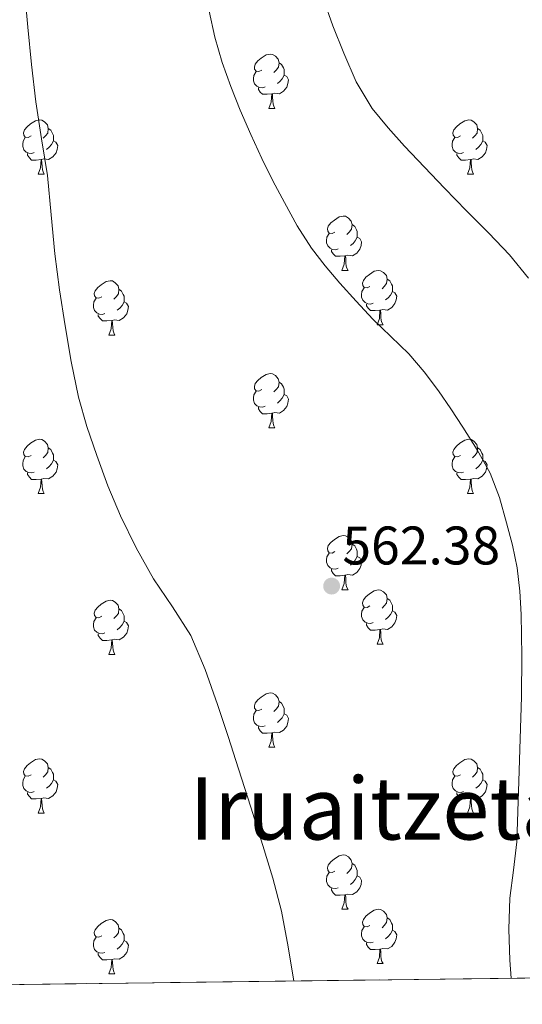
# Model space of a CAD drawing. Extents: x 582399 to 586896, y 761131 to 764156.
# Drawn here: x 584131 to 584224, y 761541 to 761722 of the extents above; entities that cross this region are included whole.
import ezdxf
from ezdxf.enums import TextEntityAlignment as Align

# ---------------------------------------------------------------- set-up
doc = ezdxf.new("R2010")
doc.units = 0
doc.header["$MEASUREMENT"] = 0
doc.linetypes.add('DGN Style 3', pattern=[54.103532, 38.64538, -15.458152])
for name, color, linetype in [('Nivel 36', 7, 'Continuous'), ('Nivel 41', 7, 'Continuous'), ('Nivel 45', 7, 'Continuous'), ('Nivel 49', 7, 'Continuous'), ('Nivel 5', 7, 'Continuous'), ('Nivel 57', 7, 'Continuous'), ('Nivel 61', 7, 'Continuous'), ('Nivel 7', 7, 'Continuous')]:
    doc.layers.add(name, color=color, linetype=linetype)
doc.styles.add('Style-arial', font='arial.shx', dxfattribs={"bigfont": 'arialbig.shx'})
doc.styles.add('Style-times', font='times.shx', dxfattribs={"bigfont": 'timesbig.shx'})

# ---------------------------------------------------------------- blocks, each defined once
blk = doc.blocks.new('5PATER')
at = {"layer": 'Nivel 7', "linetype": 'Continuous', "lineweight": 0}
h = blk.add_hatch(color=19, dxfattribs=at)
edge = h.paths.add_edge_path()
edge.add_ellipse((0, 0), major_axis=(-1.095731442945027, -1.110710700472634), ratio=0.9994222409660316, start_angle=0, end_angle=360)

msp = doc.modelspace()

# ---------------------------------------------------------------- linework, layer by layer
at = {"layer": 'Nivel 36', "color": 92, "linetype": 'Continuous', "lineweight": 0, "flags": 128}
for points in [[(584176.186, 761713.0220000001), (584175.656, 761712.757), (584175.1259999999, 761712.8119999999), (584174.861, 761713.182), (584174.8060000001, 761713.6070000001), (584174.966, 761714.1270000001), (584175.446, 761714.7220000001), (584176.081, 761715.2520000001), (584176.9809999999, 761715.837), (584177.726, 761715.997), (584178.1510000001, 761715.942), (584178.6810000001, 761715.6270000001), (584179.2110000001, 761715.0420000001), (584179.371, 761714.402), (584179.2609999999, 761713.5519999999), (584178.8360000001, 761713.0220000001), (584178.416, 761712.5970000001)], [(584179.371, 761714.402), (584179.8459999999, 761714.087), (584180.1610000001, 761713.4469999999), (584180.321, 761713.1270000001), (584180.321, 761712.547), (584180.321, 761712.122), (584179.9510000001, 761711.432), (584179.531, 761710.952), (584179.051, 761710.5320000001)], [(584176.771, 761709.942), (584176.3459999999, 761709.7820000001), (584175.7609999999, 761709.842), (584175.2860000001, 761710.0519999999), (584174.861, 761710.477), (584174.646, 761711.0619999999), (584174.646, 761711.4820000001), (584174.7010000001, 761712.067), (584175.1259999999, 761712.757)], [(584180.321, 761712.122), (584180.7760000001, 761711.872), (584181.121, 761711.257), (584181.0109999999, 761710.5320000001), (584180.801, 761709.892), (584180.216, 761709.152), (584179.4210000001, 761708.672), (584178.571, 761708.777), (584178.1410000001, 761708.6470000001)], [(584178.031, 761708.6470000001), (584177.1410000001, 761708.5619999999), (584176.2960000001, 761708.5619999999), (584175.871, 761708.9920000001), (584175.551, 761709.467), (584175.551, 761709.7820000001)], [(584177.486, 761705.962), (584177.9210000001, 761707.122), (584178.031, 761708.6470000001), (584178.1410000001, 761708.6470000001), (584178.176, 761708.0619999999), (584178.2110000001, 761707.3770000001), (584178.281, 761706.7620000001), (584178.396, 761706.362), (584178.611, 761705.962)], [(584177.486, 761705.962), (584178.611, 761705.962)], [(584133.55, 761700.882), (584133.02, 761700.6170000001), (584132.49, 761700.672), (584132.2250000001, 761701.0420000001), (584132.1699999999, 761701.467), (584132.3300000001, 761701.987), (584132.81, 761702.5819999999), (584133.4450000001, 761703.112), (584134.345, 761703.6969999999), (584135.0900000001, 761703.8570000001), (584135.5149999999, 761703.8019999999), (584136.0449999999, 761703.487), (584136.575, 761702.902), (584136.7350000001, 761702.2620000001), (584136.625, 761701.412), (584136.2, 761700.882), (584135.78, 761700.4569999999)], [(584212.8770000001, 761700.882), (584212.3470000001, 761700.6170000001), (584211.817, 761700.672), (584211.5519999999, 761701.0420000001), (584211.497, 761701.467), (584211.6570000001, 761701.987), (584212.1370000001, 761702.5819999999), (584212.7720000001, 761703.112), (584213.672, 761703.6969999999), (584214.4169999999, 761703.8570000001), (584214.842, 761703.8019999999), (584215.372, 761703.487), (584215.902, 761702.902), (584216.0619999999, 761702.2620000001), (584215.952, 761701.412), (584215.527, 761700.882), (584215.1070000001, 761700.4569999999)], [(584136.7350000001, 761702.2620000001), (584137.21, 761701.9469999999), (584137.5249999999, 761701.307), (584137.685, 761700.987), (584137.685, 761700.4070000001), (584137.685, 761699.9820000001), (584137.315, 761699.2920000001), (584136.895, 761698.8119999999), (584136.415, 761698.392)], [(584216.0619999999, 761702.2620000001), (584216.537, 761701.9469999999), (584216.852, 761701.307), (584217.0120000001, 761700.987), (584217.0120000001, 761700.4070000001), (584217.0120000001, 761699.9820000001), (584216.642, 761699.2920000001), (584216.2220000001, 761698.8119999999), (584215.7420000001, 761698.392)], [(584134.135, 761697.8019999999), (584133.71, 761697.642), (584133.125, 761697.702), (584132.6499999999, 761697.912), (584132.2250000001, 761698.337), (584132.01, 761698.922), (584132.01, 761699.342), (584132.065, 761699.9269999999), (584132.49, 761700.6170000001)], [(584137.685, 761699.9820000001), (584138.1399999999, 761699.7320000001), (584138.4850000001, 761699.1170000001), (584138.375, 761698.392), (584138.165, 761697.7520000001), (584137.5800000001, 761697.0120000001), (584136.7849999999, 761696.5320000001), (584135.935, 761696.6370000001), (584135.5050000001, 761696.507)], [(584213.462, 761697.8019999999), (584213.037, 761697.642), (584212.452, 761697.702), (584211.977, 761697.912), (584211.5519999999, 761698.337), (584211.337, 761698.922), (584211.337, 761699.342), (584211.392, 761699.9269999999), (584211.817, 761700.6170000001)], [(584217.0120000001, 761699.9820000001), (584217.467, 761699.7320000001), (584217.8119999999, 761699.1170000001), (584217.702, 761698.392), (584217.4920000001, 761697.7520000001), (584216.9070000001, 761697.0120000001), (584216.112, 761696.5320000001), (584215.2620000001, 761696.6370000001), (584214.8319999999, 761696.507)], [(584135.395, 761696.507), (584134.5050000001, 761696.422), (584133.6599999999, 761696.422), (584133.2350000001, 761696.852), (584132.915, 761697.327), (584132.915, 761697.642)], [(584214.7220000001, 761696.507), (584213.8319999999, 761696.422), (584212.987, 761696.422), (584212.5619999999, 761696.852), (584212.2420000001, 761697.327), (584212.2420000001, 761697.642)], [(584134.8500000001, 761693.8219999999), (584135.2849999999, 761694.9820000001), (584135.395, 761696.507), (584135.5050000001, 761696.507), (584135.54, 761695.922), (584135.575, 761695.237), (584135.645, 761694.622), (584135.76, 761694.2220000001), (584135.9750000001, 761693.8219999999)], [(584214.1769999999, 761693.8219999999), (584214.612, 761694.9820000001), (584214.7220000001, 761696.507), (584214.8319999999, 761696.507), (584214.8670000001, 761695.922), (584214.902, 761695.237), (584214.9720000001, 761694.622), (584215.087, 761694.2220000001), (584215.3019999999, 761693.8219999999)], [(584134.8500000001, 761693.8219999999), (584135.9750000001, 761693.8219999999)], [(584214.1769999999, 761693.8219999999), (584215.3019999999, 761693.8219999999)], [(584189.689, 761683.1130000001), (584189.159, 761682.848), (584188.629, 761682.9029999999), (584188.3640000001, 761683.273), (584188.3090000001, 761683.6980000001), (584188.469, 761684.2180000001), (584188.949, 761684.8130000001), (584189.584, 761685.3430000001), (584190.4839999999, 761685.9280000001), (584191.229, 761686.088), (584191.6540000001, 761686.033), (584192.1840000001, 761685.7180000001), (584192.7139999999, 761685.1329999999), (584192.8740000001, 761684.493), (584192.764, 761683.6429999999), (584192.3389999999, 761683.1130000001), (584191.919, 761682.6880000001)], [(584192.8740000001, 761684.493), (584193.3489999999, 761684.1780000001), (584193.6640000001, 761683.538), (584193.824, 761683.2180000001), (584193.824, 761682.638), (584193.824, 761682.213), (584193.4539999999, 761681.523), (584193.034, 761681.0430000001), (584192.554, 761680.6229999999)], [(584190.274, 761680.033), (584189.8489999999, 761679.8729999999), (584189.264, 761679.933), (584188.7890000001, 761680.1429999999), (584188.3640000001, 761680.568), (584188.149, 761681.1529999999), (584188.149, 761681.5730000001), (584188.2039999999, 761682.158), (584188.629, 761682.848)], [(584193.824, 761682.213), (584194.2790000001, 761681.963), (584194.6240000001, 761681.348), (584194.514, 761680.6229999999), (584194.304, 761679.983), (584193.719, 761679.243), (584192.9240000001, 761678.763), (584192.074, 761678.868), (584191.6440000001, 761678.7380000001)], [(584191.534, 761678.7380000001), (584190.6440000001, 761678.6529999999), (584189.7990000001, 761678.6529999999), (584189.3740000001, 761679.0830000001), (584189.054, 761679.558), (584189.054, 761679.8729999999)], [(584190.9890000001, 761676.0530000001), (584191.4240000001, 761677.213), (584191.534, 761678.7380000001), (584191.6440000001, 761678.7380000001), (584191.679, 761678.1529999999), (584191.7139999999, 761677.4680000001), (584191.784, 761676.8530000001), (584191.899, 761676.453), (584192.1140000001, 761676.0530000001)], [(584190.9890000001, 761676.0530000001), (584192.1140000001, 761676.0530000001)], [(584196.1640000001, 761673.078), (584195.6340000001, 761672.8130000001), (584195.104, 761672.868), (584194.8389999999, 761673.2380000001), (584194.784, 761673.663), (584194.9439999999, 761674.183), (584195.4240000001, 761674.7779999999), (584196.0590000001, 761675.308), (584196.959, 761675.8929999999), (584197.7039999999, 761676.0530000001), (584198.129, 761675.9979999999), (584198.659, 761675.683), (584199.189, 761675.098), (584199.3489999999, 761674.4580000001), (584199.2390000001, 761673.608), (584198.814, 761673.078), (584198.3940000001, 761672.6529999999)], [(584146.6089999999, 761671.173), (584146.0789999999, 761670.908), (584145.5490000001, 761670.963), (584145.284, 761671.3330000001), (584145.229, 761671.7579999999), (584145.389, 761672.2779999999), (584145.869, 761672.8729999999), (584146.504, 761673.4029999999), (584147.4040000001, 761673.9880000001), (584148.149, 761674.148), (584148.574, 761674.0930000001), (584149.104, 761673.7779999999), (584149.6340000001, 761673.193), (584149.794, 761672.5530000001), (584149.6840000001, 761671.703), (584149.2590000001, 761671.173), (584148.8389999999, 761670.7479999999)], [(584199.3489999999, 761674.4580000001), (584199.824, 761674.1429999999), (584200.139, 761673.503), (584200.2990000001, 761673.183), (584200.2990000001, 761672.6030000001), (584200.2990000001, 761672.1780000001), (584199.929, 761671.4880000001), (584199.5090000001, 761671.0079999999), (584199.0290000001, 761670.588)], [(584149.794, 761672.5530000001), (584150.2690000001, 761672.2380000001), (584150.584, 761671.598), (584150.744, 761671.2779999999), (584150.744, 761670.6980000001), (584150.744, 761670.273), (584150.3740000001, 761669.5830000001), (584149.9539999999, 761669.1030000001), (584149.4739999999, 761668.683)], [(584196.7490000001, 761669.9979999999), (584196.324, 761669.838), (584195.7390000001, 761669.898), (584195.264, 761670.108), (584194.8389999999, 761670.533), (584194.6240000001, 761671.118), (584194.6240000001, 761671.538), (584194.679, 761672.1229999999), (584195.104, 761672.8130000001)], [(584200.2990000001, 761672.1780000001), (584200.754, 761671.9280000001), (584201.0989999999, 761671.3130000001), (584200.9890000001, 761670.588), (584200.7790000001, 761669.9480000001), (584200.1939999999, 761669.2080000001), (584199.399, 761668.7280000001), (584198.5490000001, 761668.8330000001), (584198.119, 761668.703)], [(584147.1939999999, 761668.0930000001), (584146.7690000001, 761667.933), (584146.1840000001, 761667.993), (584145.709, 761668.203), (584145.284, 761668.628), (584145.0689999999, 761669.213), (584145.0689999999, 761669.6329999999), (584145.1240000001, 761670.2180000001), (584145.5490000001, 761670.908)], [(584150.744, 761670.273), (584151.199, 761670.023), (584151.544, 761669.408), (584151.4340000001, 761668.683), (584151.2239999999, 761668.0430000001), (584150.639, 761667.3030000001), (584149.844, 761666.8230000001), (584148.994, 761666.9280000001), (584148.564, 761666.798)], [(584198.0090000001, 761668.703), (584197.119, 761668.618), (584196.274, 761668.618), (584195.8489999999, 761669.048), (584195.5290000001, 761669.523), (584195.5290000001, 761669.838)], [(584197.4639999999, 761666.0179999999), (584197.899, 761667.1780000001), (584198.0090000001, 761668.703), (584198.119, 761668.703), (584198.1540000001, 761668.118), (584198.189, 761667.433), (584198.2590000001, 761666.818), (584198.3740000001, 761666.4180000001), (584198.5889999999, 761666.0179999999)], [(584148.4539999999, 761666.798), (584147.564, 761666.713), (584146.719, 761666.713), (584146.294, 761667.1429999999), (584145.9739999999, 761667.618), (584145.9739999999, 761667.933)], [(584147.909, 761664.1130000001), (584148.344, 761665.273), (584148.4539999999, 761666.798), (584148.564, 761666.798), (584148.5989999999, 761666.213), (584148.6340000001, 761665.5279999999), (584148.7039999999, 761664.913), (584148.8189999999, 761664.513), (584149.034, 761664.1130000001)], [(584197.4639999999, 761666.0179999999), (584198.5889999999, 761666.0179999999)], [(584147.909, 761664.1130000001), (584149.034, 761664.1130000001)], [(584176.186, 761654.03), (584175.656, 761653.7650000001), (584175.1259999999, 761653.8200000001), (584174.861, 761654.19), (584174.8060000001, 761654.615), (584174.966, 761655.135), (584175.446, 761655.73), (584176.081, 761656.26), (584176.9809999999, 761656.845), (584177.726, 761657.0050000001), (584178.1510000001, 761656.95), (584178.6810000001, 761656.635), (584179.2110000001, 761656.05), (584179.371, 761655.4099999999), (584179.2609999999, 761654.56), (584178.8360000001, 761654.03), (584178.416, 761653.605)], [(584179.371, 761655.4099999999), (584179.8459999999, 761655.095), (584180.1610000001, 761654.4550000001), (584180.321, 761654.135), (584180.321, 761653.5549999999), (584180.321, 761653.1300000001), (584179.9510000001, 761652.44), (584179.531, 761651.96), (584179.051, 761651.54)], [(584176.771, 761650.95), (584176.3459999999, 761650.79), (584175.7609999999, 761650.8500000001), (584175.2860000001, 761651.06), (584174.861, 761651.4850000001), (584174.646, 761652.0700000001), (584174.646, 761652.49), (584174.7010000001, 761653.075), (584175.1259999999, 761653.7650000001)], [(584180.321, 761653.1300000001), (584180.7760000001, 761652.8800000001), (584181.121, 761652.2650000001), (584181.0109999999, 761651.54), (584180.801, 761650.8999999999), (584180.216, 761650.1599999999), (584179.4210000001, 761649.6799999999), (584178.571, 761649.7849999999), (584178.1410000001, 761649.655)], [(584178.031, 761649.655), (584177.1410000001, 761649.5700000001), (584176.2960000001, 761649.5700000001), (584175.871, 761650), (584175.551, 761650.4750000001), (584175.551, 761650.79)], [(584177.486, 761646.97), (584177.9210000001, 761648.1300000001), (584178.031, 761649.655), (584178.1410000001, 761649.655), (584178.176, 761649.0700000001), (584178.2110000001, 761648.385), (584178.281, 761647.77), (584178.396, 761647.3700000001), (584178.611, 761646.97)], [(584177.486, 761646.97), (584178.611, 761646.97)], [(584133.55, 761641.8900000001), (584133.02, 761641.625), (584132.49, 761641.6799999999), (584132.2250000001, 761642.05), (584132.1699999999, 761642.4750000001), (584132.3300000001, 761642.9950000001), (584132.81, 761643.5900000001), (584133.4450000001, 761644.1200000001), (584134.345, 761644.7050000001), (584135.0900000001, 761644.865), (584135.5149999999, 761644.81), (584136.0449999999, 761644.4950000001), (584136.575, 761643.9099999999), (584136.7350000001, 761643.27), (584136.625, 761642.4199999999), (584136.2, 761641.8900000001), (584135.78, 761641.4650000001)], [(584212.8770000001, 761641.8900000001), (584212.3470000001, 761641.625), (584211.817, 761641.6799999999), (584211.5519999999, 761642.05), (584211.497, 761642.4750000001), (584211.6570000001, 761642.9950000001), (584212.1370000001, 761643.5900000001), (584212.7720000001, 761644.1200000001), (584213.672, 761644.7050000001), (584214.4169999999, 761644.865), (584214.842, 761644.81), (584215.372, 761644.4950000001), (584215.902, 761643.9099999999), (584216.0619999999, 761643.27), (584215.952, 761642.4199999999), (584215.527, 761641.8900000001), (584215.1070000001, 761641.4650000001)], [(584136.7350000001, 761643.27), (584137.21, 761642.9550000001), (584137.5249999999, 761642.315), (584137.685, 761641.9950000001), (584137.685, 761641.415), (584137.685, 761640.99), (584137.315, 761640.3), (584136.895, 761639.8200000001), (584136.415, 761639.3999999999)], [(584216.0619999999, 761643.27), (584216.537, 761642.9550000001), (584216.852, 761642.315), (584217.0120000001, 761641.9950000001), (584217.0120000001, 761641.415), (584217.0120000001, 761640.99), (584216.642, 761640.3), (584216.2220000001, 761639.8200000001), (584215.7420000001, 761639.3999999999)], [(584134.135, 761638.81), (584133.71, 761638.6499999999), (584133.125, 761638.71), (584132.6499999999, 761638.9199999999), (584132.2250000001, 761639.345), (584132.01, 761639.9299999999), (584132.01, 761640.3500000001), (584132.065, 761640.935), (584132.49, 761641.625)], [(584137.685, 761640.99), (584138.1399999999, 761640.74), (584138.4850000001, 761640.125), (584138.375, 761639.3999999999), (584138.165, 761638.76), (584137.5800000001, 761638.02), (584136.7849999999, 761637.54), (584135.935, 761637.645), (584135.5050000001, 761637.5150000001)], [(584213.462, 761638.81), (584213.037, 761638.6499999999), (584212.452, 761638.71), (584211.977, 761638.9199999999), (584211.5519999999, 761639.345), (584211.337, 761639.9299999999), (584211.337, 761640.3500000001), (584211.392, 761640.935), (584211.817, 761641.625)], [(584217.0120000001, 761640.99), (584217.467, 761640.74), (584217.8119999999, 761640.125), (584217.702, 761639.3999999999), (584217.4920000001, 761638.76), (584216.9070000001, 761638.02), (584216.112, 761637.54), (584215.2620000001, 761637.645), (584214.8319999999, 761637.5150000001)], [(584135.395, 761637.5150000001), (584134.5050000001, 761637.4299999999), (584133.6599999999, 761637.4299999999), (584133.2350000001, 761637.8600000001), (584132.915, 761638.335), (584132.915, 761638.6499999999)], [(584134.8500000001, 761634.8300000001), (584135.2849999999, 761635.99), (584135.395, 761637.5150000001), (584135.5050000001, 761637.5150000001), (584135.54, 761636.9299999999), (584135.575, 761636.2450000001), (584135.645, 761635.6300000001), (584135.76, 761635.23), (584135.9750000001, 761634.8300000001)], [(584214.7220000001, 761637.5150000001), (584213.8319999999, 761637.4299999999), (584212.987, 761637.4299999999), (584212.5619999999, 761637.8600000001), (584212.2420000001, 761638.335), (584212.2420000001, 761638.6499999999)], [(584214.1769999999, 761634.8300000001), (584214.612, 761635.99), (584214.7220000001, 761637.5150000001), (584214.8319999999, 761637.5150000001), (584214.8670000001, 761636.9299999999), (584214.902, 761636.2450000001), (584214.9720000001, 761635.6300000001), (584215.087, 761635.23), (584215.3019999999, 761634.8300000001)], [(584134.8500000001, 761634.8300000001), (584135.9750000001, 761634.8300000001)], [(584214.1769999999, 761634.8300000001), (584215.3019999999, 761634.8300000001)], [(584189.689, 761624.121), (584189.159, 761623.8559999999), (584188.629, 761623.9110000001), (584188.3640000001, 761624.281), (584188.3090000001, 761624.706), (584188.469, 761625.226), (584188.949, 761625.821), (584189.584, 761626.351), (584190.4839999999, 761626.936), (584191.229, 761627.0959999999), (584191.6540000001, 761627.041), (584192.1840000001, 761626.726), (584192.7139999999, 761626.1410000001), (584192.8740000001, 761625.5009999999), (584192.764, 761624.6510000001), (584192.3389999999, 761624.121), (584191.919, 761623.696)], [(584192.8740000001, 761625.5009999999), (584193.3489999999, 761625.186), (584193.6640000001, 761624.5460000001), (584193.824, 761624.226), (584193.824, 761623.646), (584193.824, 761623.2209999999), (584193.4539999999, 761622.531), (584193.034, 761622.051), (584192.554, 761621.631)], [(584190.274, 761621.041), (584189.8489999999, 761620.881), (584189.264, 761620.9410000001), (584188.7890000001, 761621.1510000001), (584188.3640000001, 761621.5760000001), (584188.149, 761622.1610000001), (584188.149, 761622.581), (584188.2039999999, 761623.166), (584188.629, 761623.8559999999)], [(584193.824, 761623.2209999999), (584194.2790000001, 761622.9709999999), (584194.6240000001, 761622.3559999999), (584194.514, 761621.631), (584194.304, 761620.9909999999), (584193.719, 761620.2509999999), (584192.9240000001, 761619.771), (584192.074, 761619.8759999999), (584191.6440000001, 761619.746)], [(584191.534, 761619.746), (584190.6440000001, 761619.6610000001), (584189.7990000001, 761619.6610000001), (584189.3740000001, 761620.091), (584189.054, 761620.5660000001), (584189.054, 761620.881)], [(584190.9890000001, 761617.061), (584191.4240000001, 761618.2209999999), (584191.534, 761619.746), (584191.6440000001, 761619.746), (584191.679, 761619.1610000001), (584191.7139999999, 761618.476), (584191.784, 761617.861), (584191.899, 761617.4610000001), (584192.1140000001, 761617.061)], [(584190.9890000001, 761617.061), (584192.1140000001, 761617.061)], [(584196.1640000001, 761614.0860000001), (584195.6340000001, 761613.821), (584195.104, 761613.8759999999), (584194.8389999999, 761614.246), (584194.784, 761614.6710000001), (584194.9439999999, 761615.1910000001), (584195.4240000001, 761615.7860000001), (584196.0590000001, 761616.3160000001), (584196.959, 761616.9010000001), (584197.7039999999, 761617.061), (584198.129, 761617.006), (584198.659, 761616.6910000001), (584199.189, 761616.1059999999), (584199.3489999999, 761615.466), (584199.2390000001, 761614.6159999999), (584198.814, 761614.0860000001), (584198.3940000001, 761613.6610000001)], [(584199.3489999999, 761615.466), (584199.824, 761615.1510000001), (584200.139, 761614.5109999999), (584200.2990000001, 761614.1910000001), (584200.2990000001, 761613.611), (584200.2990000001, 761613.186), (584199.929, 761612.496), (584199.5090000001, 761612.0160000001), (584199.0290000001, 761611.5959999999)], [(584146.6089999999, 761612.1810000001), (584146.0789999999, 761611.916), (584145.5490000001, 761611.9709999999), (584145.284, 761612.341), (584145.229, 761612.7660000001), (584145.389, 761613.2860000001), (584145.869, 761613.881), (584146.504, 761614.4110000001), (584147.4040000001, 761614.996), (584148.149, 761615.156), (584148.574, 761615.101), (584149.104, 761614.7860000001), (584149.6340000001, 761614.2010000001), (584149.794, 761613.561), (584149.6840000001, 761612.7110000001), (584149.2590000001, 761612.1810000001), (584148.8389999999, 761611.756)], [(584196.7490000001, 761611.006), (584196.324, 761610.8459999999), (584195.7390000001, 761610.906), (584195.264, 761611.1159999999), (584194.8389999999, 761611.541), (584194.6240000001, 761612.1259999999), (584194.6240000001, 761612.5460000001), (584194.679, 761613.131), (584195.104, 761613.821)], [(584147.1939999999, 761609.101), (584146.7690000001, 761608.9410000001), (584146.1840000001, 761609.0009999999), (584145.709, 761609.2110000001), (584145.284, 761609.6359999999), (584145.0689999999, 761610.2209999999), (584145.0689999999, 761610.6410000001), (584145.1240000001, 761611.226), (584145.5490000001, 761611.916)], [(584149.794, 761613.561), (584150.2690000001, 761613.246), (584150.584, 761612.6059999999), (584150.744, 761612.2860000001), (584150.744, 761611.706), (584150.744, 761611.281), (584150.3740000001, 761610.591), (584149.9539999999, 761610.111), (584149.4739999999, 761609.6910000001)], [(584200.2990000001, 761613.186), (584200.754, 761612.936), (584201.0989999999, 761612.321), (584200.9890000001, 761611.5959999999), (584200.7790000001, 761610.956), (584200.1939999999, 761610.216), (584199.399, 761609.736), (584198.5490000001, 761609.841), (584198.119, 761609.7110000001)], [(584150.744, 761611.281), (584151.199, 761611.031), (584151.544, 761610.416), (584151.4340000001, 761609.6910000001), (584151.2239999999, 761609.051), (584150.639, 761608.311), (584149.844, 761607.831), (584148.994, 761607.936), (584148.564, 761607.8060000001)], [(584198.0090000001, 761609.7110000001), (584197.119, 761609.6259999999), (584196.274, 761609.6259999999), (584195.8489999999, 761610.0560000001), (584195.5290000001, 761610.531), (584195.5290000001, 761610.8459999999)], [(584148.4539999999, 761607.8060000001), (584147.564, 761607.7209999999), (584146.719, 761607.7209999999), (584146.294, 761608.1510000001), (584145.9739999999, 761608.6259999999), (584145.9739999999, 761608.9410000001)], [(584197.4639999999, 761607.0260000001), (584197.899, 761608.186), (584198.0090000001, 761609.7110000001), (584198.119, 761609.7110000001), (584198.1540000001, 761609.1259999999), (584198.189, 761608.4410000001), (584198.2590000001, 761607.8260000001), (584198.3740000001, 761607.426), (584198.5889999999, 761607.0260000001)], [(584147.909, 761605.121), (584148.344, 761606.281), (584148.4539999999, 761607.8060000001), (584148.564, 761607.8060000001), (584148.5989999999, 761607.2209999999), (584148.6340000001, 761606.5360000001), (584148.7039999999, 761605.9210000001), (584148.8189999999, 761605.521), (584149.034, 761605.121)], [(584197.4639999999, 761607.0260000001), (584198.5889999999, 761607.0260000001)], [(584147.909, 761605.121), (584149.034, 761605.121)], [(584176.186, 761595.038), (584175.656, 761594.773), (584175.1259999999, 761594.828), (584174.861, 761595.1980000001), (584174.8060000001, 761595.6229999999), (584174.966, 761596.1429999999), (584175.446, 761596.7380000001), (584176.081, 761597.2679999999), (584176.9809999999, 761597.8530000001), (584177.726, 761598.013), (584178.1510000001, 761597.9580000001), (584178.6810000001, 761597.6429999999), (584179.2110000001, 761597.058), (584179.371, 761596.4180000001), (584179.2609999999, 761595.568), (584178.8360000001, 761595.038), (584178.416, 761594.6130000001)], [(584179.371, 761596.4180000001), (584179.8459999999, 761596.1030000001), (584180.1610000001, 761595.463), (584180.321, 761595.1429999999), (584180.321, 761594.5630000001), (584180.321, 761594.138), (584179.9510000001, 761593.4480000001), (584179.531, 761592.9680000001), (584179.051, 761592.548)], [(584176.771, 761591.9580000001), (584176.3459999999, 761591.798), (584175.7609999999, 761591.858), (584175.2860000001, 761592.068), (584174.861, 761592.493), (584174.646, 761593.078), (584174.646, 761593.4979999999), (584174.7010000001, 761594.0830000001), (584175.1259999999, 761594.773)], [(584180.321, 761594.138), (584180.7760000001, 761593.888), (584181.121, 761593.273), (584181.0109999999, 761592.548), (584180.801, 761591.908), (584180.216, 761591.1680000001), (584179.4210000001, 761590.6880000001), (584178.571, 761590.7930000001), (584178.1410000001, 761590.663)], [(584178.031, 761590.663), (584177.1410000001, 761590.578), (584176.2960000001, 761590.578), (584175.871, 761591.0079999999), (584175.551, 761591.483), (584175.551, 761591.798)], [(584177.486, 761587.9780000001), (584177.9210000001, 761589.138), (584178.031, 761590.663), (584178.1410000001, 761590.663), (584178.176, 761590.078), (584178.2110000001, 761589.3929999999), (584178.281, 761588.7779999999), (584178.396, 761588.378), (584178.611, 761587.9780000001)], [(584177.486, 761587.9780000001), (584178.611, 761587.9780000001)], [(584133.55, 761582.898), (584133.02, 761582.6329999999), (584132.49, 761582.6880000001), (584132.2250000001, 761583.058), (584132.1699999999, 761583.483), (584132.3300000001, 761584.003), (584132.81, 761584.598), (584133.4450000001, 761585.128), (584134.345, 761585.713), (584135.0900000001, 761585.8729999999), (584135.5149999999, 761585.818), (584136.0449999999, 761585.503), (584136.575, 761584.9180000001), (584136.7350000001, 761584.2779999999), (584136.625, 761583.4280000001), (584136.2, 761582.898), (584135.78, 761582.473)], [(584212.8770000001, 761582.898), (584212.3470000001, 761582.6329999999), (584211.817, 761582.6880000001), (584211.5519999999, 761583.058), (584211.497, 761583.483), (584211.6570000001, 761584.003), (584212.1370000001, 761584.598), (584212.7720000001, 761585.128), (584213.672, 761585.713), (584214.4169999999, 761585.8729999999), (584214.842, 761585.818), (584215.372, 761585.503), (584215.902, 761584.9180000001), (584216.0619999999, 761584.2779999999), (584215.952, 761583.4280000001), (584215.527, 761582.898), (584215.1070000001, 761582.473)], [(584136.7350000001, 761584.2779999999), (584137.21, 761583.963), (584137.5249999999, 761583.3230000001), (584137.685, 761583.003), (584137.685, 761582.423), (584137.685, 761581.9979999999), (584137.315, 761581.308), (584136.895, 761580.828), (584136.415, 761580.408)], [(584216.0619999999, 761584.2779999999), (584216.537, 761583.963), (584216.852, 761583.3230000001), (584217.0120000001, 761583.003), (584217.0120000001, 761582.423), (584217.0120000001, 761581.9979999999), (584216.642, 761581.308), (584216.2220000001, 761580.828), (584215.7420000001, 761580.408)], [(584134.135, 761579.818), (584133.71, 761579.658), (584133.125, 761579.7180000001), (584132.6499999999, 761579.9280000001), (584132.2250000001, 761580.3530000001), (584132.01, 761580.9380000001), (584132.01, 761581.358), (584132.065, 761581.943), (584132.49, 761582.6329999999)], [(584137.685, 761581.9979999999), (584138.1399999999, 761581.7479999999), (584138.4850000001, 761581.1329999999), (584138.375, 761580.408), (584138.165, 761579.7679999999), (584137.5800000001, 761579.0279999999), (584136.7849999999, 761578.548), (584135.935, 761578.6529999999), (584135.5050000001, 761578.523)], [(584213.462, 761579.818), (584213.037, 761579.658), (584212.452, 761579.7180000001), (584211.977, 761579.9280000001), (584211.5519999999, 761580.3530000001), (584211.337, 761580.9380000001), (584211.337, 761581.358), (584211.392, 761581.943), (584211.817, 761582.6329999999)], [(584217.0120000001, 761581.9979999999), (584217.467, 761581.7479999999), (584217.8119999999, 761581.1329999999), (584217.702, 761580.408), (584217.4920000001, 761579.7679999999), (584216.9070000001, 761579.0279999999), (584216.112, 761578.548), (584215.2620000001, 761578.6529999999), (584214.8319999999, 761578.523)], [(584135.395, 761578.523), (584134.5050000001, 761578.4380000001), (584133.6599999999, 761578.4380000001), (584133.2350000001, 761578.868), (584132.915, 761579.3430000001), (584132.915, 761579.658)], [(584214.7220000001, 761578.523), (584213.8319999999, 761578.4380000001), (584212.987, 761578.4380000001), (584212.5619999999, 761578.868), (584212.2420000001, 761579.3430000001), (584212.2420000001, 761579.658)], [(584134.8500000001, 761575.838), (584135.2849999999, 761576.9979999999), (584135.395, 761578.523), (584135.5050000001, 761578.523), (584135.54, 761577.9380000001), (584135.575, 761577.253), (584135.645, 761576.638), (584135.76, 761576.2380000001), (584135.9750000001, 761575.838)], [(584214.1769999999, 761575.838), (584214.612, 761576.9979999999), (584214.7220000001, 761578.523), (584214.8319999999, 761578.523), (584214.8670000001, 761577.9380000001), (584214.902, 761577.253), (584214.9720000001, 761576.638), (584215.087, 761576.2380000001), (584215.3019999999, 761575.838)], [(584134.8500000001, 761575.838), (584135.9750000001, 761575.838)], [(584214.1769999999, 761575.838), (584215.3019999999, 761575.838)], [(584189.689, 761565.129), (584189.159, 761564.8640000001), (584188.629, 761564.919), (584188.3640000001, 761565.2890000001), (584188.3090000001, 761565.7139999999), (584188.469, 761566.2339999999), (584188.949, 761566.8289999999), (584189.584, 761567.3589999999), (584190.4839999999, 761567.9439999999), (584191.229, 761568.104), (584191.6540000001, 761568.0490000001), (584192.1840000001, 761567.7339999999), (584192.7139999999, 761567.149), (584192.8740000001, 761566.5090000001), (584192.764, 761565.659), (584192.3389999999, 761565.129), (584191.919, 761564.7039999999)], [(584192.8740000001, 761566.5090000001), (584193.3489999999, 761566.1939999999), (584193.6640000001, 761565.554), (584193.824, 761565.2339999999), (584193.824, 761564.6540000001), (584193.824, 761564.229), (584193.4539999999, 761563.5390000001), (584193.034, 761563.0590000001), (584192.554, 761562.639)], [(584190.274, 761562.0490000001), (584189.8489999999, 761561.889), (584189.264, 761561.949), (584188.7890000001, 761562.159), (584188.3640000001, 761562.584), (584188.149, 761563.169), (584188.149, 761563.5889999999), (584188.2039999999, 761564.1740000001), (584188.629, 761564.8640000001)], [(584193.824, 761564.229), (584194.2790000001, 761563.979), (584194.6240000001, 761563.3640000001), (584194.514, 761562.639), (584194.304, 761561.9990000001), (584193.719, 761561.2590000001), (584192.9240000001, 761560.7790000001), (584192.074, 761560.8840000001), (584191.6440000001, 761560.754)], [(584191.534, 761560.754), (584190.6440000001, 761560.669), (584189.7990000001, 761560.669), (584189.3740000001, 761561.0989999999), (584189.054, 761561.574), (584189.054, 761561.889)], [(584190.9890000001, 761558.0689999999), (584191.4240000001, 761559.229), (584191.534, 761560.754), (584191.6440000001, 761560.754), (584191.679, 761560.169), (584191.7139999999, 761559.4839999999), (584191.784, 761558.869), (584191.899, 761558.469), (584192.1140000001, 761558.0689999999)], [(584190.9890000001, 761558.0689999999), (584192.1140000001, 761558.0689999999)], [(584196.1640000001, 761555.094), (584195.6340000001, 761554.8289999999), (584195.104, 761554.8840000001), (584194.8389999999, 761555.254), (584194.784, 761555.679), (584194.9439999999, 761556.199), (584195.4240000001, 761556.794), (584196.0590000001, 761557.324), (584196.959, 761557.909), (584197.7039999999, 761558.0689999999), (584198.129, 761558.014), (584198.659, 761557.699), (584199.189, 761557.1140000001), (584199.3489999999, 761556.4739999999), (584199.2390000001, 761555.6240000001), (584198.814, 761555.094), (584198.3940000001, 761554.669)], [(584146.6089999999, 761553.189), (584146.0789999999, 761552.9240000001), (584145.5490000001, 761552.979), (584145.284, 761553.3489999999), (584145.229, 761553.774), (584145.389, 761554.294), (584145.869, 761554.889), (584146.504, 761555.419), (584147.4040000001, 761556.004), (584148.149, 761556.1640000001), (584148.574, 761556.1089999999), (584149.104, 761555.794), (584149.6340000001, 761555.209), (584149.794, 761554.5689999999), (584149.6840000001, 761553.719), (584149.2590000001, 761553.189), (584148.8389999999, 761552.764)], [(584199.3489999999, 761556.4739999999), (584199.824, 761556.159), (584200.139, 761555.5190000001), (584200.2990000001, 761555.199), (584200.2990000001, 761554.619), (584200.2990000001, 761554.1939999999), (584199.929, 761553.504), (584199.5090000001, 761553.024), (584199.0290000001, 761552.604)], [(584149.794, 761554.5689999999), (584150.2690000001, 761554.254), (584150.584, 761553.6140000001), (584150.744, 761553.294), (584150.744, 761552.7139999999), (584150.744, 761552.2890000001), (584150.3740000001, 761551.5989999999), (584149.9539999999, 761551.119), (584149.4739999999, 761550.699)], [(584196.7490000001, 761552.014), (584196.324, 761551.854), (584195.7390000001, 761551.9140000001), (584195.264, 761552.1240000001), (584194.8389999999, 761552.5490000001), (584194.6240000001, 761553.1340000001), (584194.6240000001, 761553.554), (584194.679, 761554.139), (584195.104, 761554.8289999999)], [(584200.2990000001, 761554.1939999999), (584200.754, 761553.9439999999), (584201.0989999999, 761553.3289999999), (584200.9890000001, 761552.604), (584200.7790000001, 761551.9639999999), (584200.1939999999, 761551.2239999999), (584199.399, 761550.744), (584198.5490000001, 761550.8489999999), (584198.119, 761550.719)], [(584147.1939999999, 761550.1089999999), (584146.7690000001, 761549.949), (584146.1840000001, 761550.0090000001), (584145.709, 761550.219), (584145.284, 761550.6440000001), (584145.0689999999, 761551.229), (584145.0689999999, 761551.649), (584145.1240000001, 761552.2339999999), (584145.5490000001, 761552.9240000001)], [(584150.744, 761552.2890000001), (584151.199, 761552.0390000001), (584151.544, 761551.4240000001), (584151.4340000001, 761550.699), (584151.2239999999, 761550.0590000001), (584150.639, 761549.3189999999), (584149.844, 761548.8389999999), (584148.994, 761548.9439999999), (584148.564, 761548.814)], [(584198.0090000001, 761550.719), (584197.119, 761550.6340000001), (584196.274, 761550.6340000001), (584195.8489999999, 761551.064), (584195.5290000001, 761551.5390000001), (584195.5290000001, 761551.854)], [(584148.4539999999, 761548.814), (584147.564, 761548.729), (584146.719, 761548.729), (584146.294, 761549.159), (584145.9739999999, 761549.6340000001), (584145.9739999999, 761549.949)], [(584197.4639999999, 761548.034), (584197.899, 761549.1939999999), (584198.0090000001, 761550.719), (584198.119, 761550.719), (584198.1540000001, 761550.1340000001), (584198.189, 761549.449), (584198.2590000001, 761548.834), (584198.3740000001, 761548.4340000001), (584198.5889999999, 761548.034)], [(584147.909, 761546.129), (584148.344, 761547.2890000001), (584148.4539999999, 761548.814), (584148.564, 761548.814), (584148.5989999999, 761548.229), (584148.6340000001, 761547.544), (584148.7039999999, 761546.929), (584148.8189999999, 761546.5290000001), (584149.034, 761546.129)], [(584197.4639999999, 761548.034), (584198.5889999999, 761548.034)], [(584147.909, 761546.129), (584149.034, 761546.129)]]:
    msp.add_lwpolyline(points, dxfattribs=at)
at = {"layer": 'Nivel 49', "color": 19, "linetype": 'Continuous', "lineweight": 0, "extrusion": (0.1280126934646118, 0.001585758036307713, 0.9917712617753075), "elevation": 76557.18172377259, "flags": 128}
msp.add_lwpolyline([(754250.3936390802, -588497.1232272252), (754250.3936390805, -588764.6933498061)], dxfattribs=at)
at = {"layer": 'Nivel 5', "color": 25, "linetype": 'Continuous', "lineweight": 0, "flags": 128}
for points, elevation in [([(584132.48, 761726.5050000001), (584132.935, 761720.9650000001), (584133.6059999999, 761714.0530000001), (584134.4070000001, 761707.1570000001), (584135.4950000001, 761700.3559999999), (584136.5830000001, 761693.557), (584137.2579999999, 761686.3260000001), (584137.9269999999, 761679.0930000001), (584138.831, 761672.4299999999), (584139.8470000001, 761665.781), (584140.9680000001, 761659.2010000001), (584142.327, 761652.6610000001), (584143.8489999999, 761647.233), (584145.6710000001, 761641.8929999999), (584147.756, 761636.2720000001), (584150.071, 761630.7409999999), (584152.9839999999, 761624.842), (584156.1669999999, 761619.0930000001), (584159.7039999999, 761613.919), (584163.047, 761608.629), (584165.712, 761602.342), (584167.9750000001, 761595.909), (584169.9380000001, 761589.9439999999), (584171.879, 761583.973), (584174.135, 761576.912), (584176.375, 761569.845), (584178.1869999999, 761563.811), (584179.8470000001, 761557.733), (584181.058, 761551.1270000001), (584182.081, 761544.821)], 565), ([(584187.527, 761726.341), (584189.3219999999, 761721.21), (584191.3189999999, 761716.149), (584193.6300000001, 761710.861), (584196.5989999999, 761705.925), (584199.497, 761702.381), (584202.567, 761699.013), (584206.233, 761695.1030000001), (584209.9269999999, 761691.2209999999), (584214.0220000001, 761687.0689999999), (584218.135, 761682.933), (584221.956, 761678.9410000001), (584225.4469999999, 761674.629)], 555), ([(584166.439, 761723.909), (584167.5050000001, 761719.1429999999), (584168.855, 761714.453), (584170.436, 761709.9990000001), (584172.199, 761705.621), (584174.1529999999, 761701.1440000001), (584176.199, 761696.709), (584178.2280000001, 761692.6159999999), (584180.3430000001, 761688.565), (584182.702, 761684.294), (584185.335, 761680.1810000001), (584187.888, 761676.8759999999), (584190.615, 761673.717), (584193.635, 761670.361), (584196.7110000001, 761667.061), (584200.0190000001, 761663.861), (584203.3189999999, 761660.645), (584206.1950000001, 761657.324), (584208.8389999999, 761653.8130000001), (584211.1089999999, 761650.486), (584213.3030000001, 761647.1089999999), (584215.9439999999, 761642.9240000001), (584218.3430000001, 761638.581), (584220.0819999999, 761634.094), (584221.399, 761629.4610000001), (584222.507, 761625.321), (584223.3670000001, 761621.125), (584223.869, 761616.8119999999), (584224.087, 761612.4850000001), (584224.2280000001, 761604.892), (584224.1669999999, 761597.301), (584223.912, 761589.517), (584223.655, 761581.733), (584223.479, 761576.125), (584223.3030000001, 761570.517), (584222.696, 761565.315), (584222.023, 761560.1170000001), (584221.8470000001, 761554.389), (584222.007, 761548.6610000001), (584222.236, 761545.318)], 560)]:
    msp.add_lwpolyline(points, dxfattribs=dict(at, elevation=elevation))
at = {"layer": 'Nivel 57', "color": 92, "linetype": 'DGN Style 3', "lineweight": 0, "flags": 128}
msp.add_lwpolyline([(584591.2590000001, 761735.0449999999), (584591.835, 761738.733), (584592.1229999999, 761742.4210000001), (584592.02, 761746.558), (584591.506, 761750.685), (584589.6910000001, 761758.933), (584587.811, 761765.821), (584586.8330000001, 761767.8330000001), (584585.0020000001, 761769.7579999999), (584583.611, 761770.3090000001), (584580.933, 761770.311), (584578.183, 761769.523), (584572.7150000001, 761767.237), (584570.196, 761766.26), (584567.6429999999, 761765.3330000001), (584564.2409999999, 761764.496), (584560.7790000001, 761764.0530000001), (584555.6939999999, 761763.9439999999), (584550.6030000001, 761764.229), (584547.26, 761764.656), (584543.9469999999, 761765.365), (584541.8119999999, 761766.0220000001), (584539.899, 761767.0930000001), (584538.811, 761768.1810000001), (584537.9280000001, 761769.993), (584537.6270000001, 761771.925), (584537.436, 761774.0719999999), (584538.591, 761786.408), (584539.9169999999, 761796.577), (584540.507, 761803.2849999999), (584540.7949999999, 761809.254), (584541.0349999999, 761815.2209999999), (584541.1130000001, 761817.973), (584541.0989999999, 761820.7250000001), (584540.5800000001, 761822.399), (584539.307, 761823.781), (584536.432, 761825.554), (584533.435, 761826.9010000001), (584531.1470000001, 761827.8400000001), (584528.8430000001, 761828.7409999999), (584526.0109999999, 761829.767), (584523.179, 761830.8049999999), (584518.8859999999, 761832.449), (584514.635, 761834.1170000001), (584511.061, 761835.5889999999), (584507.4990000001, 761837.077), (584504.244, 761838.1799999999), (584500.987, 761839.237), (584497.462, 761841.01), (584494.315, 761843.7650000001), (584492.717, 761846.287), (584492.2350000001, 761848.933), (584492.408, 761850.1570000001), (584492.9070000001, 761851.3489999999), (584494.594, 761854.037), (584496.379, 761856.645), (584498.206, 761859.0689999999), (584500.0109999999, 761861.5090000001), (584501.757, 761864.4010000001), (584503.179, 761867.477), (584504.658, 761871.5989999999), (584505.835, 761875.8289999999), (584506.5020000001, 761878.6780000001), (584507.051, 761881.557), (584508.132, 761888.7380000001), (584509.163, 761895.925), (584510.7930000001, 761907.844), (584512.4110000001, 761919.7650000001), (584514.3360000001, 761932.4040000001), (584516.507, 761945.013), (584518.007, 761950.996), (584520.422, 761956.693), (584522.587, 761960.2450000001), (584524.78, 761962.956), (584527.236, 761965.395), (584532.422, 761969.973), (584535.675, 761973.2209999999), (584536.8659999999, 761974.666), (584537.899, 761976.213), (584538.3, 761977.656), (584538.1229999999, 761979.1410000001), (584537.273, 761981.051), (584536.0109999999, 761982.773), (584534.4180000001, 761983.909), (584532.939, 761985.077), (584532.0549999999, 761987.0079999999), (584531.163, 761988.949), (584528.71, 761992.29), (584526.139, 761995.477), (584525.2039999999, 761996.3300000001), (584524.267, 761997.2849999999), (584523.0860000001, 761999.283), (584522.435, 762001.3800000001), (584522.4110000001, 762002.8049999999), (584523.156, 762006.8559999999), (584523.963, 762010.9010000001), (584524.183, 762012.4709999999), (584524.379, 762014.037), (584524.6100000001, 762016.9410000001), (584524.027, 762019.845), (584522.5109999999, 762021.703), (584520.459, 762022.9170000001), (584514.935, 762025.0490000001), (584509.408, 762026.848), (584505.723, 762028.229), (584503.9439999999, 762028.9140000001), (584502.1710000001, 762030.037), (584501.676, 762030.8729999999), (584501.719, 762031.7949999999), (584502.507, 762033.6370000001), (584503.2239999999, 762035.1259999999), (584503.979, 762036.5970000001), (584505.074, 762038.368), (584506.1229999999, 762040.1170000001), (584506.2180000001, 762041.531), (584505.5279999999, 762042.9369999999), (584504.763, 762043.5090000001), (584502.2280000001, 762044.2180000001), (584499.675, 762044.7409999999), (584498.432, 762045.0190000001), (584497.2590000001, 762045.317), (584496.844, 762045.8300000001), (584496.943, 762046.7590000001), (584497.5020000001, 762049.0360000001), (584497.1950000001, 762050.1969999999), (584496.1229999999, 762051.1969999999), (584495.051, 762052.1969999999), (584482.659, 762051.5730000001), (584470.267, 762050.949), (584467.379, 762050.7220000001), (584464.4750000001, 762050.4210000001), (584461.8670000001, 762050.064), (584459.2749999999, 762049.5889999999), (584457.095, 762049.004), (584455.1470000001, 762047.733), (584453.3530000001, 762045.1529999999), (584452.315, 762042.389), (584451.844, 762040.8489999999), (584451.4510000001, 762039.301), (584450.932, 762036.7479999999), (584450.5549999999, 762034.1329999999), (584450.189, 762028.2409999999), (584450.1130000001, 762022.2420000001), (584449.9310000001, 762010.213), (584449.577, 762006.1980000001), (584448.8589999999, 762002.213), (584448.111, 761999.97), (584447.024, 761997.8740000001), (584444.091, 761993.973), (584441.5190000001, 761991.435), (584438.5390000001, 761989.541), (584435.358, 761988.243), (584432.1070000001, 761987.2849999999), (584426.726, 761986.0970000001), (584421.3389999999, 761985.1410000001), (584418.0989999999, 761984.8700000001), (584414.8500000001, 761984.932), (584408.3489999999, 761985.1780000001), (584404.0320000001, 761984.7250000001), (584401.5789999999, 761984.0050000001), (584396.9140000001, 761982.0619999999), (584392.3630000001, 761980.0689999999), (584388.986, 761978.6030000001), (584385.467, 761977.1570000001), (584382.807, 761976.467), (584380.139, 761976.165), (584376.9720000001, 761976.193), (584373.8030000001, 761976.8800000001), (584371.6910000001, 761977.7490000001), (584369.2050000001, 761979.5900000001), (584367.435, 761982.0530000001), (584366.8300000001, 761984.5150000001), (584366.7110000001, 761987.1070000001), (584366.2350000001, 761988.7409999999), (584365.298, 761990.5), (584364.081, 761991.933), (584363.003, 761992.3570000001), (584358.986, 761992.551), (584354.9550000001, 761992.533), (584353.315, 761992.5090000001), (584351.675, 761992.5009999999), (584347.915, 761992.854), (584344.2990000001, 761993.861), (584320.871, 762003.7760000001), (584283.591, 762019.2650000001), (584269.6429999999, 762024.757), (584266.747, 762026.007), (584263.841, 762027.074), (584262.155, 762027.2849999999), (584261.6810000001, 762026.9569999999), (584261.456, 762026.2069999999), (584261.1950000001, 762024.389), (584260.827, 762021.6259999999), (584260.432, 762018.818), (584259.6270000001, 762017.0290000001), (584257.753, 762015.3319999999), (584255.399, 762014.581), (584253.9310000001, 762014.7409999999), (584250.685, 762016.291), (584247.531, 762018.5009999999), (584244.7949999999, 762021.0789999999), (584242.0430000001, 762023.6370000001), (584238.7069999999, 762025.9369999999), (584235.179, 762027.429), (584233.6070000001, 762027.4040000001), (584232.0430000001, 762026.933), (584229.2590000001, 762025.5560000001), (584226.523, 762024.1810000001), (584224.5490000001, 762023.9240000001), (584222.186, 762024.206), (584217.148, 762025.5279999999), (584214.2380000001, 762026.2820000001), (584212.969, 762026.433), (584212.017, 762026.2069999999), (584211.7550000001, 762025.253), (584212.314, 762024.0360000001), (584213.3870000001, 762022.763), (584215.915, 762020.2450000001), (584217.824, 762018.152), (584219.7390000001, 762016.0689999999), (584220.9310000001, 762014.788), (584222.1229999999, 762013.5090000001), (584224.1710000001, 762011.327), (584226.219, 762009.1410000001), (584227.523, 762007.1910000001), (584228.459, 762005.0290000001), (584229.334, 762002.0519999999), (584229.361, 761999.014), (584228.619, 761997.2690000001), (584225.2550000001, 761993.2660000001), (584221.787, 761989.317), (584219.756, 761986.398), (584217.371, 761983.477), (584214.5160000001, 761981.4099999999), (584211.4450000001, 761980.3430000001), (584209.3870000001, 761980.165), (584206.892, 761980.5719999999), (584204.3899999999, 761981.7050000001), (584202.811, 761982.8530000001), (584200.48, 761985.257), (584198.4909999999, 761987.7490000001), (584195.4839999999, 761991.9410000001), (584192.4909999999, 761996.149), (584191.189, 761997.189), (584189.4890000001, 761997.811), (584188.4180000001, 761997.827), (584187.4029999999, 761997.1570000001), (584185.125, 761992.135), (584183.6429999999, 761986.8530000001), (584182.8999999999, 761982.6969999999), (584181.963, 761978.5970000001), (584180.1529999999, 761973.372), (584178.3470000001, 761968.149), (584176.5090000001, 761962.565), (584174.683, 761956.9809999999), (584173.0490000001, 761951.733), (584171.483, 761946.4369999999), (584170.706, 761942.4240000001), (584170.635, 761938.3570000001), (584171.1780000001, 761936.176), (584172.507, 761934.2609999999), (584174.727, 761932.3900000001), (584177.067, 761930.821), (584180.4450000001, 761928.702), (584183.851, 761926.629), (584187.4839999999, 761924.54), (584191.3230000001, 761922.5970000001), (584195.057, 761921.388), (584198.827, 761920.885), (584201.5009999999, 761920.9550000001), (584204.1710000001, 761921.733), (584208.3189999999, 761924.102), (584211.899, 761927.0930000001), (584214.091, 761929.297), (584216.091, 761931.5889999999), (584218.9480000001, 761935.4720000001), (584221.5789999999, 761939.4580000001), (584227.067, 761947.301), (584231.0120000001, 761951.574), (584235.3389999999, 761955.477), (584241.023, 761960.298), (584243.115, 761961.4469999999), (584246.1869999999, 761962.1170000001), (584253.1229999999, 761962.229), (584272.283, 761962.4210000001), (584282.675, 761963.4369999999), (584293.067, 761964.453), (584295.4820000001, 761964.9650000001), (584297.7409999999, 761965.882), (584302.0930000001, 761968.1610000001), (584305.115, 761969.3970000001), (584312.5700000001, 761971.3659999999), (584320.283, 761972.885), (584326.983, 761973.686), (584333.712, 761973.895), (584338.1869999999, 761973.7010000001), (584342.906, 761973.057), (584347.6100000001, 761971.905), (584356.9709999999, 761968.5970000001), (584359.213, 761967.419), (584361.253, 761965.909), (584365.149, 761962.682), (584367.942, 761961.0079999999), (584369.723, 761960.4369999999), (584373.487, 761959.881), (584377.2590000001, 761959.413), (584382.1769999999, 761958.646), (584387.0830000001, 761957.477), (584388.754, 761956.3300000001), (584389.7069999999, 761954.6769999999), (584390.034, 761951.1140000001), (584389.3060000001, 761947.2420000001), (584388.324, 761944.6140000001), (584386.506, 761941.199), (584383.3800000001, 761937.087), (584381.3389999999, 761935.1089999999), (584374.2509999999, 761929.9569999999), (584371.004, 761928.023), (584367.771, 761926.0530000001), (584365.7649999999, 761924.453), (584363.963, 761922.5490000001), (584362.402, 761920.369), (584361.467, 761917.925), (584360.94, 761913.129), (584361.179, 761908.341), (584361.568, 761905.2180000001), (584362.0430000001, 761902.101), (584362.878, 761898.0989999999), (584363.6910000001, 761894.085), (584364.406, 761888.175), (584364.331, 761882.2609999999), (584363.6229999999, 761875.881), (584362.875, 761869.5090000001), (584362.0900000001, 761863.037), (584361.307, 761856.565), (584360.5959999999, 761849.8829999999), (584359.9950000001, 761843.189), (584359.7919999999, 761835.6200000001), (584360.219, 761828.0530000001), (584360.858, 761823.7250000001), (584361.881, 761819.446), (584363.9469999999, 761810.9170000001), (584364.494, 761807.625), (584364.4950000001, 761804.308), (584363.8189999999, 761802.1810000001), (584362.561, 761800.8759999999), (584360.7949999999, 761800.5449999999), (584359.435, 761800.753), (584357.5120000001, 761801.432), (584354.9739999999, 761802.798), (584352.1710000001, 761804.837), (584349.453, 761807.138), (584346.8430000001, 761809.621), (584344.0930000001, 761812.6059999999), (584341.3389999999, 761815.5730000001), (584338.905, 761817.983), (584336.523, 761820.4369999999), (584334.0689999999, 761823.706), (584331.771, 761827.0449999999), (584328.337, 761831.544), (584324.683, 761835.909), (584322.047, 761838.5190000001), (584319.1810000001, 761840.7550000001), (584312.858, 761844.3060000001), (584308.287, 761846.1510000001), (584301.8670000001, 761848.1969999999), (584298.4610000001, 761848.909), (584294.977, 761849.267), (584287.9780000001, 761849.824), (584283.4510000001, 761850.8049999999), (584279.818, 761852.132), (584276.2509999999, 761853.7490000001), (584267.5279999999, 761858.354), (584259.227, 761863.669), (584256.496, 761866.021), (584253.771, 761868.389), (584251.1070000001, 761870.2960000001), (584248.395, 761872.149), (584245.006, 761874.3119999999), (584241.547, 761876.085), (584238.6780000001, 761876.567), (584235.577, 761875.9580000001), (584233.523, 761875.1130000001), (584230.9709999999, 761873.6370000001), (584223.2579999999, 761868.0390000001), (584216.382, 761861.997), (584212.2509999999, 761857.5730000001), (584210.065, 761854.9610000001), (584208.0109999999, 761852.213), (584204.06, 761846.243), (584200.2509999999, 761840.165), (584197.8800000001, 761835.747), (584195.5630000001, 761831.2849999999), (584194.791, 761829.96), (584193.8160000001, 761828.8589999999), (584192.9550000001, 761828.4850000001), (584188.233, 761827.4380000001), (584184.1140000001, 761827.9070000001), (584180.0020000001, 761828.344), (584175.4210000001, 761828.531), (584172.287, 761828.531), (584168.2849999999, 761829.2339999999), (584165.3360000001, 761828.804), (584161.898, 761828.2690000001), (584159.771, 761826.9650000001), (584158, 761825.193), (584156.9709999999, 761822.9809999999), (584155.798, 761817.828), (584155.4539999999, 761812.646), (584155.659, 761809.237), (584156.2690000001, 761805.1939999999), (584157.5789999999, 761801.237), (584158.817, 761799.014), (584160.203, 761796.933), (584162.828, 761793.7650000001), (584165.4510000001, 761790.4850000001), (584167.5530000001, 761783.631), (584167.1470000001, 761781.3970000001), (584165.6840000001, 761777.916), (584163.899, 761774.5009999999), (584161.192, 761769.7990000001), (584158.3630000001, 761765.189), (584155.774, 761761.567), (584152.699, 761758.229), (584149.791, 761756.158), (584146.4750000001, 761754.885), (584143.6710000001, 761754.3659999999), (584140.875, 761754.4210000001), (584138.0279999999, 761754.875), (584135.243, 761755.557), (584131.5290000001, 761756.74), (584127.8189999999, 761757.9569999999), (584122.2620000001, 761759.858), (584116.6799999999, 761760.3570000001), (584112.7050000001, 761761.818), (584109.1259999999, 761762.567), (584106.0490000001, 761762.6799999999), (584102.4909999999, 761763.541), (584100.476, 761763.4950000001), (584098.5260000001, 761763.074), (584097.4029999999, 761762.1969999999), (584095.682, 761759.764), (584094.493, 761757.297), (584093.256, 761752.28), (584092.1710000001, 761742.085), (584090.0149999999, 761730.712), (584087.8030000001, 761719.317), (584085.673, 761708.8929999999), (584083.4990000001, 761698.469), (584082.483, 761694.0590000001), (584081.435, 761689.6370000001), (584080.9280000001, 761686.777), (584080.587, 761683.909), (584080.6059999999, 761681.4380000001), (584081.1950000001, 761678.9650000001), (584081.791, 761677.905), (584082.587, 761676.997), (584084.4099999999, 761675.345), (584086.4839999999, 761673.9709999999), (584091.1329999999, 761671.798), (584100.7110000001, 761667.9040000001), (584103.084, 761666.443), (584105.3840000001, 761664.358), (584107.307, 761661.253), (584108.2479999999, 761657.5930000001), (584108.443, 761653.8770000001), (584108.459, 761649.3489999999), (584108.443, 761644.821), (584108.388, 761640.757), (584108.283, 761636.693), (584107.72, 761631.9880000001), (584106.747, 761627.3330000001), (584105.682, 761624.4070000001), (584104.683, 761621.493), (584104.6100000001, 761617.2760000001), (584105.2110000001, 761613.077), (584106.4809999999, 761608.746), (584108.0789999999, 761604.432), (584108.7309999999, 761601.557), (584108.797, 761598.4920000001), (584108.19, 761595.4010000001), (584107.3319999999, 761593.432), (584105.531, 761591.0449999999), (584101.899, 761588.1840000001), (584098.267, 761585.797), (584095.4269999999, 761583.662), (584092.571, 761581.5730000001), (584087.797, 761578.842), (584082.875, 761576.2930000001), (584080.0719999999, 761574.6259999999), (584077.291, 761572.9170000001), (584073.9569999999, 761570.7479999999), (584070.9709999999, 761568.021), (584069.925, 761566.5020000001), (584069.1910000001, 761564.8360000001), (584068.4909999999, 761561.2849999999), (584068.2180000001, 761557.629), (584067.9469999999, 761553.973), (584067.73, 761551.037), (584067.5149999999, 761548.101), (584067.4850000001, 761543.4010000001), (584332.8330000001, 761546.6880000001), (584333.067, 761547.0449999999), (584334.513, 761549.213), (584335.963, 761551.381), (584338.1130000001, 761554.6429999999), (584342.4269999999, 761558.9809999999), (584345.4450000001, 761560.2860000001), (584348.699, 761561.317), (584355.7309999999, 761563.328), (584362.747, 761565.4450000001), (584366.3, 761567.1599999999), (584369.371, 761569.5730000001), (584373.842, 761574.5630000001), (584377.6270000001, 761579.973), (584379.342, 761582.7930000001), (584381.051, 761585.621), (584385.8899999999, 761595.071), (584388.186, 761597.8030000001), (584389.915, 761599.125), (584394.227, 761601.2930000001), (584398.7069999999, 761602.7220000001), (584407.787, 761604.9650000001), (584410.3300000001, 761605.712), (584412.875, 761606.453), (584419.058, 761608.065), (584425.2110000001, 761609.781), (584438.592, 761614.6769999999), (584451.851, 761620.0689999999), (584464.9610000001, 761625.4299999999), (584478.0590000001, 761630.821), (584488.3389999999, 761634.953), (584498.5419999999, 761639.284), (584505.2110000001, 761642.565), (584511.9099999999, 761646.8670000001), (584518.044, 761651.95), (584529.8670000001, 761662.773), (584535.0900000001, 761667.158), (584540.2139999999, 761671.71), (584543.611, 761675.189), (584546.054, 761678.2409999999), (584547.747, 761681.433), (584548.203, 761683.541), (584547.9709999999, 761685.014), (584547.1980000001, 761686.4909999999), (584544.619, 761689.301), (584542.3970000001, 761690.9469999999), (584540.1680000001, 761692.111), (584535.6270000001, 761693.973), (584531.422, 761695.767), (584527.227, 761697.5730000001), (584525.773, 761698.294), (584524.3630000001, 761699.0930000001), (584521.7590000001, 761701.094), (584519.771, 761703.557), (584519.254, 761704.8640000001), (584519.125, 761706.344), (584519.842, 761709.524), (584520.888, 761711.571), (584522.763, 761713.861), (584525.368, 761716.0009999999), (584528.1710000001, 761717.7650000001), (584532.362, 761719.98), (584536.6510000001, 761721.9890000001), (584542.217, 761724.1340000001), (584547.979, 761725.5090000001), (584552.3559999999, 761725.754), (584556.7309999999, 761725.381), (584560.6100000001, 761724.784), (584564.4750000001, 761724.085), (584569.4469999999, 761722.9880000001), (584574.4110000001, 761721.861), (584577.7080000001, 761721.344), (584581.0190000001, 761721.173), (584583.71, 761721.756), (584586.1869999999, 761723.413), (584588.237, 761725.882), (584589.5149999999, 761728.645), (584590.514, 761731.824)], close=True, dxfattribs=at)
at = {"layer": 'Nivel 61', "color": 19, "linetype": 'Continuous', "lineweight": 0}
msp.add_3dface([(583283.5700000001, 763847.55), (583311.77, 761534.04), (586708.04, 761576.1100000001), (586678.6699999999, 763889.6599999999)], dxfattribs=at)

# ---------------------------------------------------------------- block references
at = {"layer": 'Nivel 7', "color": 19, "linetype": 'Continuous', "lineweight": 0}
msp.add_blockref('5PATER', (584189.0789999999, 761617.7490000001, 562.384), dxfattribs=at)

# ---------------------------------------------------------------- texts
at = {"layer": 'Nivel 41', "color": 19, "linetype": 'Continuous', "lineweight": 0, "style": 'Style-arial'}
msp.add_text('562.38', height=7.000002, dxfattribs=at).set_placement((584191.064, 761621.7490000001, 562.384))
at = {"layer": 'Nivel 45', "color": 19, "linetype": 'Continuous', "lineweight": 0, "style": 'Style-times'}
msp.add_text('Iruaitzeta', height=11.500002, dxfattribs=at).set_placement((584197.8752643568, 761576.6970009999, 562.681), align=Align.MIDDLE_CENTER)

doc.saveas('drawing.dxf')
